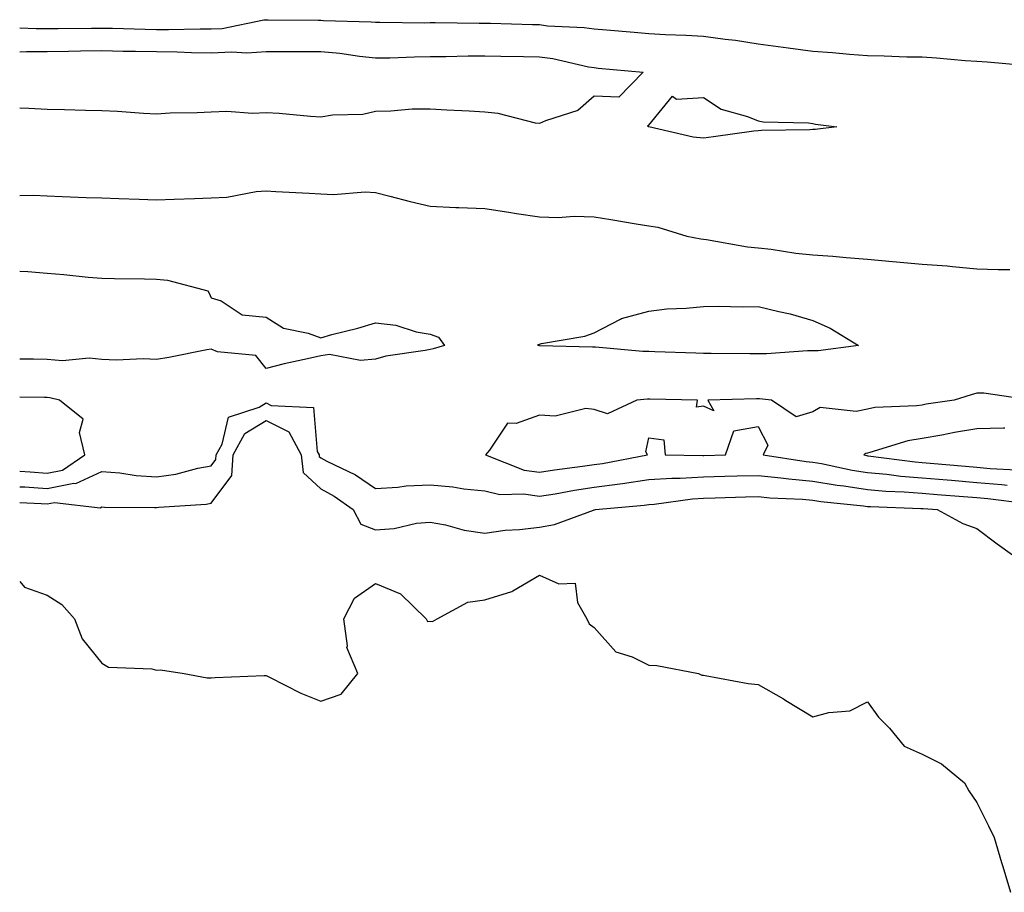
# Model space of a CAD drawing. Units: inches. Extents: x 923603 to 926243, y 7319018 to 7321658.
# Drawn here: x 923603 to 923783, y 7321422 to 7321582 of the extents above; entities that cross this region are included whole.
import ezdxf

# ---------------------------------------------------------------- set-up
doc = ezdxf.new("R2010")
doc.units = ezdxf.units.IN
doc.header["$MEASUREMENT"] = 0
doc.layers.add('Contour_92367319', color=7, linetype='Continuous', true_color=0x02c1f1)

msp = doc.modelspace()

# ---------------------------------------------------------------- linework, layer by layer
at = {"layer": 'Contour_92367319'}
for points in [[(923603, 7321580.03, 3304), (923606.04, 7321579.91, 3304), (923608.05, 7321579.92, 3304), (923610.02, 7321579.95, 3304), (923616.12, 7321579.99, 3304), (923618.05, 7321580.01, 3304), (923620, 7321579.97, 3304), (923625.93, 7321579.8, 3304), (923628.05, 7321579.75, 3304), (923630.24, 7321579.73, 3304), (923636, 7321579.87, 3304), (923638.05, 7321579.85, 3304), (923640.02, 7321579.95, 3304), (923647.64, 7321581.51, 3304), (923648.05, 7321581.53, 3304), (923648.44, 7321581.53, 3304), (923657.56, 7321581.43, 3304), (923658.05, 7321581.43, 3304), (923658.59, 7321581.38, 3304), (923667.29, 7321581.16, 3304), (923668.05, 7321581.09, 3304), (923668.88, 7321581.09, 3304), (923677.11, 7321580.98, 3304), (923678.05, 7321580.99, 3304), (923678.97, 7321581, 3304), (923687.03, 7321580.9, 3304), (923688.05, 7321580.91, 3304), (923689.08, 7321580.89, 3304), (923696.79, 7321580.66, 3304), (923698.05, 7321580.63, 3304), (923699.53, 7321580.44, 3304), (923706.25, 7321580.12, 3304), (923708.05, 7321579.84, 3304), (923710.32, 7321579.65, 3304), (923715.37, 7321579.24, 3304), (923718.05, 7321579.01, 3304), (923721.14, 7321578.83, 3304), (923724.82, 7321578.69, 3304), (923728.05, 7321578.5, 3304), (923732.02, 7321577.95, 3304), (923733.89, 7321577.76, 3304), (923738.05, 7321577.13, 3304), (923742.65, 7321576.52, 3304), (923743.58, 7321576.39, 3304), (923748.05, 7321575.8, 3304), (923751.68, 7321575.55, 3304), (923754.76, 7321575.21, 3304), (923758.05, 7321574.97, 3304), (923761.08, 7321574.95, 3304), (923765.24, 7321574.73, 3304), (923768.05, 7321574.71, 3304), (923770.7, 7321574.57, 3304), (923775.9, 7321574.07, 3304), (923778.05, 7321573.95, 3304), (923779.94, 7321573.81, 3304), (923786.76, 7321573.21, 3304)], [(923603, 7321575.65, 3303), (923604.26, 7321575.71, 3303), (923608.05, 7321575.74, 3303), (923611.92, 7321575.79, 3303), (923614.14, 7321575.83, 3303), (923618.05, 7321575.88, 3303), (923621.93, 7321575.8, 3303), (923624.2, 7321575.77, 3303), (923628.05, 7321575.7, 3303), (923631.79, 7321575.66, 3303), (923634.45, 7321575.52, 3303), (923638.05, 7321575.48, 3303), (923641.8, 7321575.67, 3303), (923644.52, 7321575.45, 3303), (923648.05, 7321575.69, 3303), (923651.82, 7321575.69, 3303), (923654.25, 7321575.72, 3303), (923658.05, 7321575.71, 3303), (923661.55, 7321575.42, 3303), (923665.13, 7321574.84, 3303), (923668.05, 7321574.55, 3303), (923670.71, 7321574.58, 3303), (923675.23, 7321574.74, 3303), (923678.05, 7321574.78, 3303), (923680.93, 7321574.8, 3303), (923685.05, 7321574.92, 3303), (923688.05, 7321574.94, 3303), (923691, 7321574.87, 3303), (923695.17, 7321574.8, 3303), (923698.05, 7321574.72, 3303), (923700.54, 7321574.41, 3303), (923707.06, 7321572.91, 3303), (923708.05, 7321572.76, 3303), (923708.82, 7321572.69, 3303), (923717.03, 7321571.92, 3303), (923712.6, 7321567.37, 3303), (923708.05, 7321567.56, 3303)], [(923708.05, 7321567.56, 3303), (923705.06, 7321564.91, 3303), (923699.18, 7321563.05, 3303), (923698.05, 7321562.52, 3303), (923697.37, 7321562.6, 3303), (923690.52, 7321564.39, 3303), (923688.05, 7321564.61, 3303), (923685.19, 7321564.78, 3303), (923681.13, 7321565, 3303), (923678.05, 7321565.19, 3303), (923674.8, 7321565.17, 3303), (923670.91, 7321564.78, 3303), (923668.05, 7321564.76, 3303), (923665.77, 7321564.2, 3303), (923660.19, 7321564.06, 3303), (923658.05, 7321563.7, 3303), (923656.16, 7321563.81, 3303), (923650.48, 7321564.35, 3303), (923648.05, 7321564.49, 3303), (923645.6, 7321564.37, 3303), (923640.89, 7321564.76, 3303), (923638.05, 7321564.64, 3303), (923635.48, 7321564.49, 3303), (923630.54, 7321564.41, 3303), (923628.05, 7321564.26, 3303), (923625.62, 7321564.35, 3303), (923620.9, 7321564.77, 3303), (923618.05, 7321564.86, 3303), (923615.03, 7321564.94, 3303), (923611.17, 7321565.04, 3303), (923608.05, 7321565.12, 3303), (923604.67, 7321565.3, 3303), (923603, 7321565.33, 3303)], [(923603, 7321549.35, 3303), (923605.54, 7321549.41, 3303), (923608.05, 7321549.29, 3303), (923610.76, 7321549.21, 3303), (923615.16, 7321549.03, 3303), (923618.05, 7321548.95, 3303), (923621.12, 7321548.85, 3303), (923624.84, 7321548.71, 3303), (923628.05, 7321548.61, 3303), (923631.26, 7321548.71, 3303), (923634.97, 7321548.84, 3303), (923638.05, 7321548.93, 3303), (923640.87, 7321549.1, 3303), (923646.24, 7321550.11, 3303), (923648.05, 7321550.25, 3303), (923649.84, 7321550.13, 3303), (923655.96, 7321549.83, 3303), (923658.05, 7321549.7, 3303), (923660.4, 7321549.57, 3303), (923666.2, 7321550.07, 3303), (923668.05, 7321549.94, 3303), (923670.7, 7321549.27, 3303), (923674.41, 7321548.28, 3303), (923678.05, 7321547.4, 3303), (923682.77, 7321547.2, 3303), (923683.3, 7321547.17, 3303), (923688.05, 7321546.97, 3303), (923692.48, 7321546.35, 3303), (923693.86, 7321546.11, 3303), (923698.05, 7321545.49, 3303), (923701.46, 7321545.33, 3303), (923704.39, 7321545.58, 3303), (923708.05, 7321545.46, 3303), (923711.1, 7321544.97, 3303), (923715.78, 7321544.19, 3303), (923718.05, 7321543.82, 3303), (923719.71, 7321543.58, 3303), (923725.02, 7321541.92, 3303), (923727.56, 7321541.43, 3303), (923728.05, 7321541.39, 3303), (923728.64, 7321541.33, 3303), (923736.09, 7321539.96, 3303), (923738.05, 7321539.79, 3303), (923740.43, 7321539.54, 3303), (923744.95, 7321538.82, 3303), (923748.05, 7321538.55, 3303), (923751.7, 7321538.27, 3303), (923754.15, 7321538.02, 3303), (923758.05, 7321537.74, 3303), (923762.65, 7321537.32, 3303), (923763.37, 7321537.24, 3303), (923768.05, 7321536.83, 3303), (923772.63, 7321536.5, 3303), (923773.61, 7321536.36, 3303), (923778.05, 7321535.99, 3303), (923781.97, 7321535.84, 3303), (923784.11, 7321535.86, 3303)], [(923603, 7321535.51, 3302), (923604.5, 7321535.47, 3302), (923608.05, 7321535.15, 3302), (923611.08, 7321534.95, 3302), (923615.54, 7321534.43, 3302), (923618.05, 7321534.25, 3302), (923620.34, 7321534.21, 3302), (923625.85, 7321534.12, 3302), (923628.05, 7321534.07, 3302), (923630.01, 7321533.88, 3302), (923637.43, 7321531.92, 3302), (923637.67, 7321531.54, 3302), (923638.05, 7321530.65, 3302), (923639.85, 7321530.12, 3302), (923643.66, 7321527.53, 3302), (923648.05, 7321527.14, 3302), (923651.24, 7321525.11, 3302), (923655.76, 7321524.21, 3302), (923658.05, 7321523.37, 3302), (923660.07, 7321523.94, 3302), (923664.87, 7321525.1, 3302), (923668.05, 7321526.11, 3302), (923671.78, 7321525.65, 3302), (923675.51, 7321524.46, 3302), (923678.05, 7321524.01, 3302), (923679.6, 7321523.47, 3302), (923680.68, 7321521.92, 3302), (923678.62, 7321521.35, 3302), (923678.05, 7321521.22, 3302)], [(923678.05, 7321521.22, 3302), (923677.14, 7321521.01, 3302), (923669.98, 7321519.99, 3302), (923668.05, 7321519.44, 3302), (923665.32, 7321519.19, 3302), (923659.65, 7321520.32, 3302), (923658.05, 7321520.05, 3302), (923655.61, 7321519.48, 3302), (923651.38, 7321518.59, 3302), (923648.05, 7321517.76, 3302), (923646.21, 7321520.08, 3302), (923639.16, 7321520.81, 3302), (923638.05, 7321521.26, 3302), (923637.25, 7321521.12, 3302), (923630.25, 7321519.72, 3302), (923628.05, 7321519.37, 3302), (923625.61, 7321519.48, 3302), (923620.72, 7321519.25, 3302), (923618.05, 7321519.35, 3302), (923615.73, 7321519.6, 3302), (923610.81, 7321519.16, 3302), (923608.05, 7321519.36, 3302), (923605.54, 7321519.41, 3302), (923603, 7321519.45, 3302)], [(923608.05, 7321498.61, 3303), (923610.81, 7321499.16, 3303), (923614.92, 7321501.92, 3303), (923613.93, 7321506.04, 3303), (923614.62, 7321508.49, 3303), (923610.26, 7321511.92, 3303), (923608.51, 7321512.38, 3303), (923608.05, 7321512.41, 3303), (923607.55, 7321512.42, 3303), (923603, 7321512.5, 3303)], [(923788.02, 7321511.95, 3303), (923779.36, 7321513.23, 3303), (923778.05, 7321513.2, 3303), (923777.04, 7321512.93, 3303), (923773.9, 7321511.92, 3303), (923768.79, 7321511.18, 3303), (923768.05, 7321511.05, 3303), (923767.02, 7321510.89, 3303), (923759.38, 7321510.59, 3303), (923758.05, 7321510.32, 3303), (923755.97, 7321509.84, 3303), (923749.39, 7321510.58, 3303), (923748.05, 7321509.78, 3303), (923745.03, 7321508.9, 3303), (923740.53, 7321511.92, 3303), (923738.32, 7321512.19, 3303), (923738.05, 7321512.2, 3303), (923737.78, 7321512.19, 3303), (923728.85, 7321511.92, 3303), (923729.98, 7321509.99, 3303), (923728.05, 7321510.87, 3303), (923726.8, 7321510.67, 3303), (923726.94, 7321511.92, 3303), (923718.25, 7321512.12, 3303), (923718.05, 7321512.13, 3303), (923717.84, 7321512.13, 3303), (923715.9, 7321511.92, 3303), (923710.5, 7321509.47, 3303), (923708.05, 7321510.26, 3303), (923706.55, 7321510.42, 3303), (923700.94, 7321509.03, 3303), (923698.05, 7321509.19, 3303), (923693.8, 7321507.67, 3303), (923692.24, 7321507.73, 3303), (923688.92, 7321502.79, 3303), (923688.19, 7321501.92, 3303), (923695.29, 7321499.16, 3303), (923698.05, 7321498.74, 3303), (923700.79, 7321499.18, 3303), (923705.96, 7321499.84, 3303), (923708.05, 7321500.15, 3303), (923709.61, 7321500.36, 3303), (923717.81, 7321501.92, 3303), (923717.51, 7321502.46, 3303), (923718.05, 7321505.06, 3303), (923720.8, 7321504.67, 3303), (923721.06, 7321501.92, 3303), (923727.95, 7321501.82, 3303), (923728.05, 7321501.82, 3303), (923728.14, 7321501.83, 3303), (923732.08, 7321501.92, 3303), (923733.61, 7321506.36, 3303), (923738.05, 7321507.14, 3303), (923739.82, 7321503.69, 3303), (923738.95, 7321501.92, 3303), (923746.85, 7321500.72, 3303), (923748.05, 7321500.62, 3303), (923749.62, 7321500.35, 3303), (923755.24, 7321499.11, 3303), (923758.05, 7321498.69, 3303), (923761.59, 7321498.38, 3303), (923764.18, 7321498.05, 3303), (923768.05, 7321497.74, 3303), (923772.62, 7321497.35, 3303), (923773.42, 7321497.29, 3303), (923778.05, 7321496.9, 3303), (923782.63, 7321496.51, 3303), (923783.58, 7321496.39, 3303)], [(923603, 7321496.09, 3302), (923603.91, 7321496.06, 3302), (923608.05, 7321495.79, 3302), (923612.88, 7321496.75, 3302), (923613.26, 7321496.71, 3302), (923618.05, 7321498.91, 3302), (923621.34, 7321498.63, 3302), (923624.32, 7321498.19, 3302), (923628.05, 7321497.92, 3302), (923631.54, 7321498.43, 3302), (923635.61, 7321499.48, 3302), (923638.05, 7321499.91, 3302), (923638.89, 7321501.08, 3302), (923638.95, 7321501.92, 3302), (923640.03, 7321503.9, 3302), (923641.16, 7321508.81, 3302), (923646.8, 7321510.67, 3302), (923648.05, 7321511.45, 3302), (923649.01, 7321510.96, 3302), (923656.75, 7321510.62, 3302), (923657.41, 7321502.56, 3302), (923657.75, 7321501.92, 3302), (923657.78, 7321501.65, 3302), (923658.05, 7321501.4, 3302), (923659.17, 7321500.8, 3302), (923664.4, 7321498.27, 3302), (923668.05, 7321495.79, 3302), (923672.15, 7321496.02, 3302), (923673.7, 7321496.27, 3302), (923678.05, 7321496.46, 3302), (923682.21, 7321496.09, 3302), (923684.22, 7321495.75, 3302), (923688.05, 7321495.35, 3302), (923690.84, 7321494.71, 3302), (923695.17, 7321494.8, 3302), (923698.05, 7321494.36, 3302), (923700.96, 7321494.83, 3302), (923704.49, 7321495.48, 3302), (923708.05, 7321496.02, 3302), (923712.79, 7321496.66, 3302), (923713.27, 7321496.7, 3302), (923718.05, 7321497.41, 3302), (923722.28, 7321497.69, 3302), (923723.8, 7321497.67, 3302), (923728.05, 7321497.92, 3302), (923731.95, 7321498.02, 3302), (923734.2, 7321498.07, 3302), (923738.05, 7321498.18, 3302), (923742.22, 7321497.75, 3302), (923743.66, 7321497.53, 3302), (923748.05, 7321497.13, 3302), (923752.5, 7321496.37, 3302), (923753.72, 7321496.25, 3302), (923758.05, 7321495.6, 3302), (923761.43, 7321495.3, 3302), (923764.77, 7321495.2, 3302), (923768.05, 7321494.94, 3302), (923770.83, 7321494.7, 3302), (923775.64, 7321494.33, 3302), (923778.05, 7321494.13, 3302), (923780.09, 7321493.96, 3302), (923786.85, 7321493.12, 3302)], [(923603, 7321493.22, 3301), (923606.92, 7321493.05, 3301), (923608.05, 7321492.97, 3301), (923609.37, 7321493.24, 3301), (923617.71, 7321492.26, 3301), (923618.05, 7321492.41, 3301), (923618.5, 7321492.37, 3301), (923627.67, 7321492.3, 3301), (923628.05, 7321492.28, 3301), (923628.46, 7321492.34, 3301), (923637.08, 7321492.89, 3301), (923638.05, 7321493.07, 3301), (923641.79, 7321498.18, 3301), (923642.02, 7321501.92, 3301), (923644.15, 7321505.82, 3301), (923648.05, 7321508.23, 3301), (923652.25, 7321506.12, 3301), (923654.48, 7321501.92, 3301), (923654.85, 7321498.72, 3301), (923658.05, 7321495.73, 3301), (923660.53, 7321494.4, 3301), (923663.99, 7321491.92, 3301), (923665.41, 7321489.28, 3301), (923668.05, 7321488.25, 3301), (923671.48, 7321488.49, 3301), (923675.55, 7321489.42, 3301), (923678.05, 7321489.65, 3301), (923680.85, 7321489.12, 3301), (923684.32, 7321488.19, 3301), (923688.05, 7321487.6, 3301), (923691.79, 7321488.18, 3301), (923694.4, 7321488.27, 3301), (923698.05, 7321488.73, 3301), (923700.8, 7321489.17, 3301), (923707.97, 7321491.84, 3301), (923708.05, 7321491.86, 3301), (923708.11, 7321491.86, 3301), (923708.34, 7321491.92, 3301), (923717.24, 7321492.73, 3301), (923718.05, 7321492.85, 3301), (923719.04, 7321492.91, 3301), (923726.08, 7321493.89, 3301), (923728.05, 7321494.01, 3301), (923730.19, 7321494.06, 3301), (923735.74, 7321494.23, 3301), (923738.05, 7321494.29, 3301), (923740.2, 7321494.07, 3301), (923746.16, 7321493.81, 3301), (923748.05, 7321493.63, 3301), (923749.51, 7321493.38, 3301), (923757.36, 7321492.61, 3301), (923758.05, 7321492.51, 3301), (923758.59, 7321492.46, 3301), (923767.82, 7321492.15, 3301), (923768.05, 7321492.13, 3301), (923768.25, 7321492.12, 3301), (923770.78, 7321491.92, 3301), (923775.52, 7321489.39, 3301), (923778.05, 7321488.44, 3301), (923781.8, 7321485.67, 3301), (923786.96, 7321481.92, 3301)], [(923783.15, 7321506.82, 3304), (923782.92, 7321506.79, 3304), (923778.05, 7321506.67, 3304), (923773.97, 7321506, 3304), (923771.68, 7321505.55, 3304), (923768.05, 7321504.92, 3304), (923765.45, 7321504.52, 3304), (923758.49, 7321502.36, 3304), (923758.05, 7321502.27, 3304), (923757.76, 7321502.21, 3304), (923757.4, 7321501.92, 3304), (923757.93, 7321501.8, 3304), (923758.05, 7321501.78, 3304), (923758.2, 7321501.77, 3304), (923766.78, 7321500.65, 3304), (923768.05, 7321500.55, 3304), (923769.55, 7321500.42, 3304), (923775.97, 7321499.84, 3304), (923778.05, 7321499.67, 3304), (923780.52, 7321499.45, 3304), (923785.33, 7321499.2, 3304)], [(923603, 7321498.98, 3303), (923604.94, 7321498.81, 3303), (923608.05, 7321498.61, 3303)], [(923603, 7321478.76, 3300), (923603.87, 7321477.74, 3300), (923608.05, 7321476.25, 3300), (923610.72, 7321474.59, 3300), (923613.04, 7321471.92, 3300), (923614.44, 7321468.31, 3300), (923618.05, 7321463.86, 3300), (923619.26, 7321463.13, 3300), (923627.17, 7321462.8, 3300), (923628.05, 7321462.55, 3300), (923628.73, 7321462.6, 3300), (923633.11, 7321461.92, 3300), (923637.3, 7321461.17, 3300), (923638.05, 7321461.14, 3300), (923638.78, 7321461.19, 3300), (923647.71, 7321461.58, 3300), (923648.05, 7321461.6, 3300), (923648.67, 7321461.3, 3300), (923654.45, 7321458.32, 3300), (923658.05, 7321456.88, 3300), (923661.8, 7321458.17, 3300), (923664.87, 7321461.92, 3300), (923662.83, 7321466.7, 3300), (923662.94, 7321467.03, 3300), (923662.28, 7321471.92, 3300), (923664.22, 7321475.75, 3300), (923668.05, 7321478.42, 3300), (923672.64, 7321476.51, 3300), (923677.33, 7321471.92, 3300), (923677.56, 7321471.43, 3300), (923678.05, 7321471.5, 3300), (923678.52, 7321471.45, 3300), (923679.38, 7321471.92, 3300), (923684.97, 7321475, 3300), (923688.05, 7321475.39, 3300), (923693.03, 7321476.94, 3300), (923693.17, 7321477.04, 3300), (923698.05, 7321479.95, 3300), (923701.62, 7321478.35, 3300), (923704.62, 7321478.49, 3300), (923705.02, 7321474.95, 3300), (923706.75, 7321471.92, 3300), (923707.14, 7321471.01, 3300), (923708.05, 7321470.38, 3300), (923712.01, 7321465.88, 3300), (923714.99, 7321464.98, 3300), (923718.05, 7321463.46, 3300), (923719.53, 7321463.4, 3300), (923727.16, 7321461.92, 3300), (923727.78, 7321461.65, 3300), (923728.05, 7321461.63, 3300), (923728.38, 7321461.59, 3300), (923736.24, 7321460.11, 3300), (923738.05, 7321459.95, 3300), (923742.69, 7321457.28, 3300), (923743.15, 7321457.02, 3300), (923748.05, 7321454.01, 3300), (923750.96, 7321454.84, 3300), (923754.83, 7321455.14, 3300), (923758.05, 7321456.78, 3300), (923760.1, 7321453.97, 3300), (923762.07, 7321451.92, 3300), (923764.78, 7321448.65, 3300), (923768.05, 7321447.21, 3300), (923771.58, 7321445.45, 3300), (923775.83, 7321441.92, 3300), (923776.59, 7321440.46, 3300), (923778.05, 7321438.33, 3300), (923780.2, 7321434.07, 3300), (923781.24, 7321431.92, 3300), (923782.6, 7321427.37, 3300), (923782.8, 7321426.67, 3300), (923784.24, 7321421.92, 3300)]]:
    msp.add_polyline3d(points, dxfattribs=at)
for points in [[(923748.05, 7321561.46, 3303), (923747.54, 7321561.41, 3303), (923738.68, 7321561.29, 3303), (923738.05, 7321561.22, 3303), (923737.25, 7321561.12, 3303), (923729.87, 7321560.1, 3303), (923728.05, 7321559.88, 3303), (923726.18, 7321560.05, 3303), (923718.06, 7321561.91, 3303), (923718.02, 7321561.92, 3303), (923717.85, 7321562.12, 3303), (923718.05, 7321562.27, 3303), (923722.42, 7321567.55, 3303), (923723.13, 7321567, 3303), (923728.05, 7321567.32, 3303), (923731.31, 7321565.18, 3303), (923736.13, 7321563.84, 3303), (923738.05, 7321563.05, 3303), (923738.97, 7321562.84, 3303), (923747.3, 7321562.67, 3303), (923748.05, 7321562.55, 3303), (923748.58, 7321562.45, 3303), (923752.47, 7321561.92, 3303), (923748.52, 7321561.45, 3303)], [(923748.05, 7321520.94, 3302), (923747.1, 7321520.97, 3302), (923739.56, 7321520.41, 3302), (923738.05, 7321520.44, 3302), (923736.55, 7321520.42, 3302), (923729.49, 7321520.48, 3302), (923728.05, 7321520.47, 3302), (923726.64, 7321520.51, 3302), (923719.17, 7321520.8, 3302), (923718.05, 7321520.83, 3302), (923716.96, 7321520.83, 3302), (923708.31, 7321521.66, 3302), (923708.05, 7321521.66, 3302), (923707.76, 7321521.63, 3302), (923698.1, 7321521.87, 3302), (923698.05, 7321521.86, 3302), (923698, 7321521.87, 3302), (923697.74, 7321521.92, 3302), (923697.86, 7321522.11, 3302), (923698.05, 7321522.21, 3302), (923698.45, 7321522.32, 3302), (923706.34, 7321523.63, 3302), (923708.05, 7321524.28, 3302), (923712.86, 7321526.73, 3302), (923713.09, 7321526.88, 3302), (923718.05, 7321528.21, 3302), (923721.33, 7321528.64, 3302), (923724.89, 7321528.76, 3302), (923728.05, 7321529.1, 3302), (923730.84, 7321529.13, 3302), (923735.17, 7321529.04, 3302), (923738.05, 7321529.07, 3302), (923741.84, 7321528.13, 3302), (923743.89, 7321527.76, 3302), (923748.05, 7321526.53, 3302), (923751.25, 7321525.12, 3302), (923756.41, 7321521.92, 3302), (923749.02, 7321520.95, 3302)]]:
    msp.add_polyline3d(points, close=True, dxfattribs=at)

doc.saveas('drawing.dxf')
